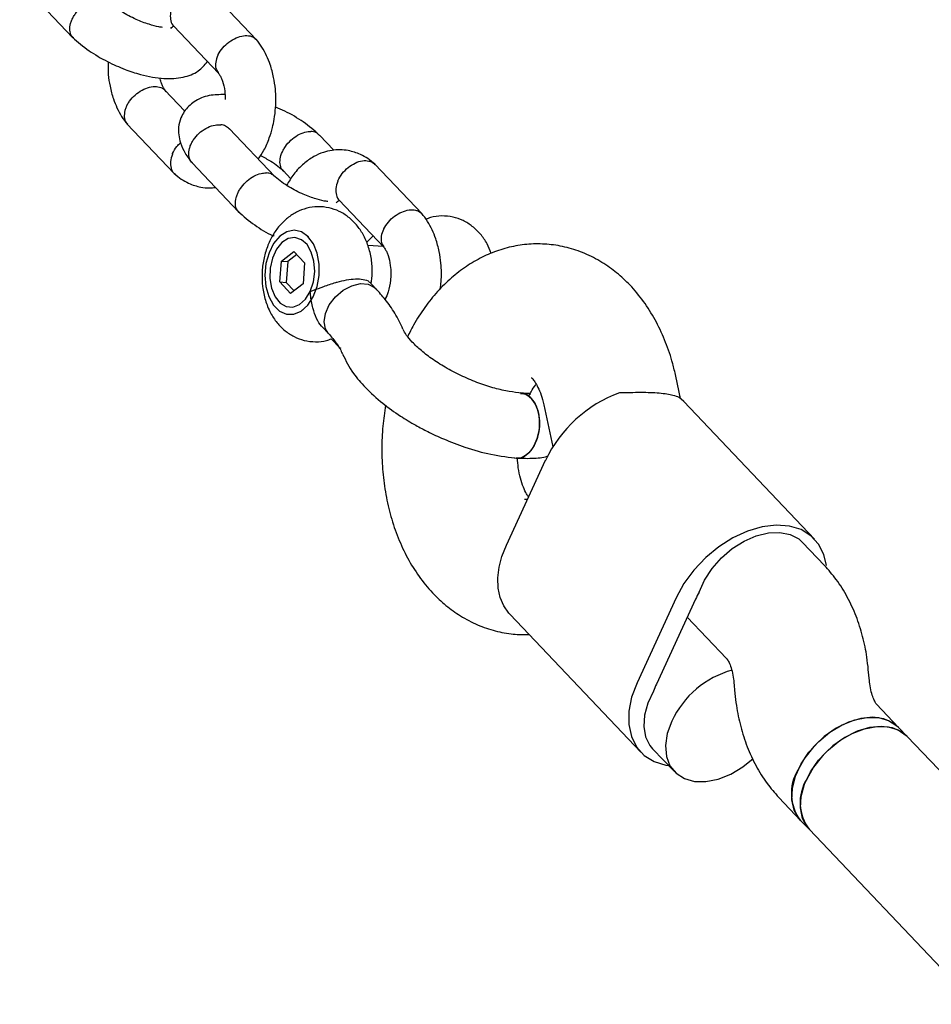
# Model space of a CAD drawing. Units: millimetres. Extents: x 6216 to 15357, y 16867 to 22419.
# Drawn here: x 9286 to 9394, y 20469 to 20585 of the extents above; entities that cross this region are included whole.
import ezdxf

# ---------------------------------------------------------------- set-up
doc = ezdxf.new("R2010")
doc.units = ezdxf.units.MM
doc.header["$LTSCALE"] = 100

msp = doc.modelspace()

# ---------------------------------------------------------------- linework, layer by layer
at = {"color": 7, "linetype": 'Continuous', "lineweight": 25}
for p, q in [((9286.82, 20588.92), (9292.33, 20583.12)), ((9314.08, 20582.88), (9308.48, 20588.77)), ((9304.23, 20584.54), (9309.59, 20578.9)), ((9305.57, 20574.43), (9303.22, 20576.91)), ((9298.73, 20572.92), (9304.33, 20567.03)), ((9316.23, 20566.7), (9310.83, 20572.38)), ((9323.22, 20569.8), (9321.51, 20571.6)), ((9306.43, 20568.3), (9311.94, 20562.5)), ((9333.69, 20562.26), (9328.09, 20568.15)), ((9317.22, 20567.4), (9318.14, 20566.43)), ((9323.83, 20563.92), (9329.2, 20558.27)), ((9316.1, 20559.86), (9316.1, 20559.64)), ((9320.21, 20559.54), (9320.17, 20559.59)), ((9327.1, 20558.89), (9327.88, 20559.66)), ((9329.09, 20558.39), (9327.26, 20558.52)), ((9317.01, 20556.68), (9318.48, 20557.82)), ((9318.84, 20557.45), (9317.77, 20556.63)), ((9318.48, 20557.82), (9319.77, 20556.47)), ((9316.82, 20554.2), (9317.01, 20556.68)), ((9317.01, 20556.68), (9317.77, 20556.63)), ((9317.77, 20556.63), (9317.58, 20554.14)), ((9319.77, 20556.47), (9319.58, 20553.99)), ((9316.82, 20554.2), (9318.11, 20552.85)), ((9316.82, 20554.2), (9317.58, 20554.14)), ((9318.52, 20553.16), (9317.58, 20554.14)), ((9319.58, 20553.99), (9318.11, 20552.85)), ((9328.18, 20553.44), (9327.48, 20554.17)), ((9319.52, 20550.86), (9319.57, 20550.9)), ((9321.88, 20548.84), (9322.58, 20548.11)), ((9322.93, 20547.47), (9323.93, 20546.41)), ((9323.9, 20546.45), (9324.04, 20546.37)), ((9364.3, 20540.4), (9363.72, 20543.06)), ((9364.68, 20540.04), (9364.08, 20540.58)), ((9380.15, 20523.76), (9364.68, 20540.04)), ((9348.09, 20539.66), (9349.17, 20534.7)), ((9343.66, 20523.03), (9348.29, 20533.09)), ((9346.16, 20528.46), (9345.82, 20528.44)), ((9381.35, 20520.64), (9378.75, 20523.37)), ((9363.77, 20516.81), (9359.14, 20506.75)), ((9366.06, 20516.64), (9361.43, 20506.58)), ((9344.1, 20514.83), (9359.58, 20498.55)), ((9365.09, 20514.52), (9369.75, 20509.62)), ((9386.66, 20506.99), (9386.53, 20508.33)), ((9370.6, 20506.83), (9370.73, 20505.49)), ((9390.11, 20501.47), (9387.51, 20504.2)), ((9391.14, 20500.39), (9390.11, 20501.47)), ((9494.92, 20391.23), (9391.14, 20500.39)), ((9360.98, 20498.94), (9363.56, 20496.23)), ((9375.92, 20493.18), (9378.51, 20490.45)), ((9378.51, 20490.45), (9379.55, 20489.36)), ((9379.55, 20489.36), (9478.22, 20385.57))]:
    msp.add_line(p, q, dxfattribs=at)
at = {"color": 7, "linetype": 'Continuous', "lineweight": 25, "flags": 128}
for points in [[(9321.25, 20557.62), (9320.8, 20558.73), (9320.16, 20559.59), (9319.38, 20560.14), (9318.52, 20560.33), (9317.65, 20560.15), (9316.82, 20559.61), (9316.1, 20558.76), (9315.55, 20557.65), (9315.19, 20556.37), (9315.07, 20555.01), (9315.19, 20553.68), (9315.54, 20552.47), (9316.09, 20551.47), (9316.8, 20550.76), (9317.63, 20550.39), (9318.5, 20550.39), (9319.36, 20550.75), (9320.14, 20551.45), (9320.79, 20552.44), (9321.25, 20553.65), (9321.48, 20554.98), (9321.49, 20556.33), (9321.25, 20557.62)], [(9320.43, 20553.09), (9320.8, 20554.21), (9320.96, 20555.43), (9320.87, 20556.65), (9320.56, 20557.74), (9320.05, 20558.62), (9319.38, 20559.21), (9318.61, 20559.46), (9317.82, 20559.34), (9317.06, 20558.86), (9316.42, 20558.07), (9315.95, 20557.04), (9315.68, 20555.85), (9315.64, 20554.62), (9315.84, 20553.46), (9316.26, 20552.46), (9316.86, 20551.71), (9317.59, 20551.29), (9318.38, 20551.23), (9319.16, 20551.53), (9319.86, 20552.17), (9320.43, 20553.09)], [(9324.34, 20553.22), (9325.37, 20553.76), (9326.39, 20554.01), (9327.31, 20553.94), (9328.05, 20553.56), (9328.19, 20553.42)], [(9322.55, 20548.14), (9322.23, 20548.64), (9322.07, 20549.5), (9322.22, 20550.48), (9322.69, 20551.5), (9323.42, 20552.44), (9324.34, 20553.22)], [(9381.56, 20520.63), (9381.26, 20521.93), (9380.64, 20523.16), (9379.73, 20524.16), (9378.57, 20524.88), (9377.19, 20525.3), (9375.63, 20525.42), (9373.97, 20525.22), (9372.23, 20524.71), (9370.5, 20523.92), (9368.83, 20522.86), (9367.27, 20521.57), (9365.87, 20520.1), (9364.69, 20518.49), (9363.77, 20516.81)], [(9366.5, 20517.47), (9367.13, 20518.89), (9368.02, 20520.27), (9369.13, 20521.53), (9370.41, 20522.64), (9371.81, 20523.52), (9373.25, 20524.16), (9374.69, 20524.51), (9376.04, 20524.56), (9377.26, 20524.32), (9378.29, 20523.78), (9378.75, 20523.37)], [(9344.1, 20514.83), (9343.94, 20515), (9343.35, 20515.86), (9342.93, 20516.86), (9342.7, 20517.96), (9342.66, 20519.16), (9342.8, 20520.42), (9343.14, 20521.72), (9343.66, 20523.03)], [(9359.14, 20506.75), (9358.5, 20505.05), (9358.17, 20503.38), (9358.16, 20501.81), (9358.47, 20500.38), (9359.09, 20499.15), (9360, 20498.15), (9361.16, 20497.43), (9362.54, 20497.01), (9362.86, 20496.95)], [(9361.09, 20505.74), (9360.41, 20504.33), (9360.02, 20502.91), (9359.93, 20501.57), (9360.15, 20500.36), (9360.66, 20499.33), (9360.98, 20498.94)], [(9378.51, 20490.45), (9378.32, 20490.67), (9377.75, 20491.68), (9377.48, 20492.9), (9377.53, 20494.25), (9377.9, 20495.69), (9378.56, 20497.14), (9379.5, 20498.53), (9380.66, 20499.81), (9381.99, 20500.9), (9383.43, 20501.77), (9384.92, 20502.36), (9386.37, 20502.65), (9387.73, 20502.63), (9388.92, 20502.3), (9389.91, 20501.67), (9390.11, 20501.47)], [(9390.11, 20501.47), (9389.45, 20502.02), (9388.35, 20502.5), (9387.06, 20502.68), (9385.65, 20502.54), (9384.17, 20502.1), (9382.71, 20501.37), (9381.31, 20500.38), (9380.06, 20499.19), (9379, 20497.85), (9378.19, 20496.42)], [(9363.24, 20502.19), (9362.72, 20500.74), (9362.51, 20499.34), (9362.62, 20498.04), (9363.04, 20496.92), (9363.76, 20496.03), (9364.74, 20495.4), (9365.94, 20495.07), (9367.3, 20495.05), (9368.75, 20495.34), (9370.23, 20495.93), (9371.67, 20496.8), (9372.88, 20497.77)], [(9379.55, 20489.36), (9379.29, 20489.67), (9378.74, 20490.7), (9378.5, 20491.93), (9378.58, 20493.3), (9378.98, 20494.74), (9379.67, 20496.19), (9380.63, 20497.57), (9381.81, 20498.83), (9383.16, 20499.91), (9384.6, 20500.75), (9386.08, 20501.31), (9387.53, 20501.58), (9388.88, 20501.53), (9390.06, 20501.17), (9391.02, 20500.51), (9391.14, 20500.39)], [(9391.14, 20500.39), (9390.48, 20500.93), (9389.38, 20501.42), (9388.1, 20501.59), (9386.68, 20501.46), (9385.21, 20501.01), (9383.74, 20500.28), (9382.34, 20499.29), (9381.09, 20498.1), (9380.03, 20496.76), (9379.23, 20495.33)]]:
    msp.add_lwpolyline(points, dxfattribs=at)
at = {"color": 7, "linetype": 'Continuous', "lineweight": 25}
for centre, radius, start, end in [((9362.51, 20526.34), 15.73, 110.2966, 154.608), ((9375.12, 20512.46), 9.98, 149.8146, 155.217), ((9373.36, 20497.5), 11.15, 105.322, 155.1071), ((9369.55, 20502.83), 8.95, 155.206, 161.0162), ((9382.67, 20493.66), 5.26, 148.4353, 217.6952), ((9383.71, 20492.58), 5.26, 148.4353, 217.6952)]:
    msp.add_arc(centre, radius, start, end, dxfattribs=at)
for points, knots in [([(9757.39, 20803.21), (9753.23, 20803.15), (9741.33, 20803), (9721.69, 20802.51), (9698.46, 20801.62), (9675.25, 20800.42), (9652.06, 20798.9), (9628.88, 20797.07), (9605.73, 20794.92), (9582.6, 20792.46), (9559.5, 20789.68), (9536.43, 20786.59), (9513.4, 20783.18), (9490.41, 20779.47), (9467.47, 20775.44), (9444.57, 20771.1), (9421.72, 20766.44), (9398.92, 20761.48), (9376.19, 20756.21), (9353.51, 20750.63), (9330.9, 20744.74), (9308.35, 20738.54), (9285.88, 20732.04), (9263.48, 20725.23), (9241.16, 20718.12), (9218.92, 20710.71), (9196.76, 20702.99), (9174.69, 20694.97), (9152.72, 20686.66), (9130.84, 20678.04), (9109.06, 20669.13), (9087.38, 20659.92), (9065.8, 20650.42), (9044.33, 20640.62), (9022.98, 20630.54), (9001.73, 20620.16), (8980.61, 20609.5), (8959.61, 20598.55), (8938.73, 20587.31), (8917.98, 20575.79), (8897.36, 20563.99), (8876.88, 20551.91), (8856.53, 20539.55), (8836.32, 20526.91), (8816.26, 20514), (8796.34, 20500.82), (8776.57, 20487.37), (8756.96, 20473.65), (8737.5, 20459.67), (8718.19, 20445.42), (8699.05, 20430.9), (8680.08, 20416.13), (8661.27, 20401.1), (8642.63, 20385.82), (8624.17, 20370.29), (8605.88, 20354.5), (8587.77, 20338.46), (8569.84, 20322.18), (8552.1, 20305.66), (8534.54, 20288.9), (8517.18, 20271.9), (8500.56, 20255.24), (8489.83, 20244.16), (8484.74, 20238.91)], [0, 0, 0, 0, 0.008873, 0.025401, 0.041929, 0.058457, 0.074985, 0.091514, 0.108042, 0.124571, 0.1411, 0.157629, 0.174159, 0.190689, 0.20722, 0.223751, 0.240282, 0.256814, 0.273347, 0.28988, 0.306414, 0.322948, 0.339484, 0.35602, 0.372556, 0.389094, 0.405632, 0.422171, 0.438711, 0.455252, 0.471794, 0.488336, 0.50488, 0.521424, 0.53797, 0.554516, 0.571064, 0.587612, 0.604161, 0.620712, 0.637263, 0.653816, 0.670369, 0.686924, 0.70348, 0.720036, 0.736594, 0.753153, 0.769713, 0.786274, 0.802835, 0.819398, 0.835962, 0.852527, 0.869093, 0.88566, 0.902228, 0.918797, 0.935367, 0.951938, 0.968509, 0.985082, 1, 1, 1, 1]), ([(9292.42, 20583.1), (9292.33, 20583.18), (9292.07, 20583.39), (9291.93, 20584), (9291.99, 20584.66), (9292.19, 20585.23), (9292.4, 20585.64), (9292.75, 20586.19), (9293.33, 20586.82), (9294.15, 20587.39), (9294.95, 20587.69), (9295.43, 20587.74), (9295.63, 20587.73), (9295.64, 20587.73)], [0, 0, 0, 0, 0.070258, 0.198011, 0.32574, 0.388905, 0.452064, 0.515224, 0.642919, 0.770629, 0.898386, 0.994897, 1, 1, 1, 1]), ([(9302.92, 20584.34), (9302.78, 20584.36), (9302.32, 20584.42), (9301.25, 20584.71), (9299.71, 20585.29), (9298.3, 20586.05), (9297.2, 20586.8), (9296.74, 20587.22), (9296.5, 20587.44)], [0, 0, 0, 0, 0.07386, 0.244024, 0.454648, 0.705219, 0.845866, 1, 1, 1, 1]), ([(9304.1, 20586.78), (9304.1, 20586.77), (9303.97, 20586.47), (9303.81, 20585.87), (9303.9, 20585.1), (9304.08, 20584.62), (9304.28, 20584.49), (9304.28, 20584.49)], [0, 0, 0, 0, 0.01304, 0.339569, 0.666099, 0.992609, 1, 1, 1, 1]), ([(9303.91, 20584.23), (9303.98, 20584.29), (9304.2, 20584.48), (9304.2, 20584.49), (9304.3, 20584.47), (9304.32, 20584.46)], [0, 0, 0, 0, 0.2957882, 0.8877239, 1, 1, 1, 1]), ([(9292.3, 20583.15), (9292.91, 20582.62), (9294.08, 20581.6), (9296.31, 20580.31), (9298.4, 20579.37), (9300.69, 20578.63), (9303.03, 20578.21), (9305.34, 20578.35), (9307.12, 20578.98), (9307.92, 20579.89), (9308.27, 20580.29)], [0, 0, 0, 0, 0.143392, 0.272101, 0.385494, 0.484178, 0.641241, 0.77844, 0.903747, 1, 1, 1, 1]), ([(9309.52, 20581.08), (9309.53, 20581.1), (9309.67, 20581.38), (9310.04, 20581.94), (9310.79, 20582.64), (9311.66, 20583.14), (9312.4, 20583.35), (9312.94, 20583.38), (9313.31, 20583.34), (9313.74, 20583.2), (9313.96, 20582.98), (9314.1, 20582.83)], [0, 0, 0, 0, 0.006209, 0.161677, 0.317143, 0.472591, 0.628009, 0.704867, 0.781718, 0.85857, 1, 1, 1, 1]), ([(9314.28, 20568.75), (9314.51, 20569.09), (9315.03, 20569.84), (9315.57, 20571.14), (9315.95, 20572.38), (9316.2, 20573.59), (9316.38, 20575.1), (9316.36, 20576.79), (9316.11, 20578.51), (9315.75, 20579.83), (9315.27, 20581.02), (9314.73, 20582.04), (9314.27, 20582.63), (9314.04, 20582.93)], [0, 0, 0, 0, 0.083272, 0.186888, 0.269646, 0.333147, 0.421063, 0.560386, 0.650129, 0.753588, 0.830407, 0.913577, 1, 1, 1, 1]), ([(9309.52, 20581.08), (9309.51, 20581.07), (9309.37, 20580.79), (9309.2, 20580.22), (9309.2, 20579.49), (9309.43, 20579.16), (9309.53, 20579)], [0, 0, 0, 0, 0.013895, 0.361836, 0.709778, 1, 1, 1, 1]), ([(9296.49, 20580.26), (9296.48, 20579.76), (9296.47, 20578.78), (9296.71, 20577.3), (9297.06, 20575.97), (9297.54, 20574.79), (9298.08, 20573.76), (9298.54, 20573.18), (9298.77, 20572.87)], [0, 0, 0, 0, 0.177609, 0.345492, 0.539033, 0.68274, 0.838327, 1, 1, 1, 1]), ([(9303.36, 20576.73), (9303.28, 20576.85), (9303.12, 20577.06), (9302.93, 20577.43), (9302.75, 20577.84), (9302.68, 20578.19), (9302.65, 20578.38)], [0, 0, 0, 0, 0.268574, 0.504076, 0.72691, 1, 1, 1, 1]), ([(9309.45, 20579.07), (9309.53, 20578.96), (9309.69, 20578.75), (9309.88, 20578.38), (9310.12, 20577.78), (9310.33, 20576.93), (9310.35, 20576.14), (9310.36, 20575.8)], [0, 0, 0, 0, 0.154316, 0.289628, 0.417662, 0.753405, 1, 1, 1, 1]), ([(9298.7, 20575.06), (9298.71, 20575.07), (9298.72, 20575.09), (9298.74, 20575.14), (9298.84, 20575.32), (9299.11, 20575.75), (9299.68, 20576.37), (9300.5, 20576.95), (9301.39, 20577.3), (9302.1, 20577.38), (9302.7, 20577.26), (9303.07, 20577.13), (9303.19, 20576.92), (9303.2, 20576.9)], [0, 0, 0, 0, 0.006389, 0.011224, 0.03057, 0.108195, 0.265068, 0.425047, 0.585001, 0.74491, 0.823983, 0.983854, 1, 1, 1, 1]), ([(9310.33, 20576.39), (9309.7, 20576.38), (9308.36, 20576.37), (9306.74, 20575.7), (9305.62, 20574.64), (9305.03, 20573.53), (9304.74, 20572.31), (9304.92, 20570.9), (9305.56, 20569.42), (9306.19, 20568.62), (9306.51, 20568.21)], [0, 0, 0, 0, 0.1495494, 0.3154276, 0.4490907, 0.5172565, 0.6190297, 0.7840068, 0.8885227, 1, 1, 1, 1]), ([(9298.7, 20575.06), (9298.7, 20575.05), (9298.69, 20575.03), (9298.66, 20574.98), (9298.58, 20574.8), (9298.43, 20574.37), (9298.37, 20573.72), (9298.5, 20573.16), (9298.74, 20572.96), (9298.81, 20572.9)], [0, 0, 0, 0, 0.01303, 0.022892, 0.062347, 0.220662, 0.540604, 0.866852, 1, 1, 1, 1]), ([(9321.54, 20571.56), (9320.93, 20572.1), (9319.76, 20573.11), (9317.85, 20574.26), (9316.69, 20574.75), (9316.33, 20574.91)], [0, 0, 0, 0, 0.431787, 0.819359, 1, 1, 1, 1]), ([(9306.49, 20568.29), (9306.42, 20568.36), (9306.17, 20568.58), (9306.02, 20569.18), (9306.07, 20569.86), (9306.26, 20570.42), (9306.47, 20570.84), (9306.83, 20571.38), (9307.42, 20571.99), (9308.28, 20572.54), (9309.1, 20572.81), (9309.61, 20572.83), (9309.82, 20572.81), (9309.83, 20572.81)], [0, 0, 0, 0, 0.05611, 0.185807, 0.315479, 0.379605, 0.443726, 0.507847, 0.637485, 0.767139, 0.89684, 0.99482, 1, 1, 1, 1]), ([(9310.86, 20572.31), (9310.72, 20572.44), (9310.45, 20572.69), (9310.05, 20572.79), (9309.84, 20572.81), (9309.83, 20572.81)], [0, 0, 0, 0, 0.505795, 0.975188, 1, 1, 1, 1]), ([(9317.27, 20567.38), (9317.24, 20567.39), (9317.03, 20567.52), (9316.86, 20568), (9316.82, 20568.75), (9317.04, 20569.47), (9317.42, 20570.16), (9317.94, 20570.83), (9318.72, 20571.48), (9319.58, 20571.91), (9320.17, 20572.02), (9320.47, 20572.02), (9320.51, 20572.01), (9320.52, 20572.01)], [0, 0, 0, 0, 0.016646, 0.145055, 0.273444, 0.401796, 0.465266, 0.593588, 0.721921, 0.85029, 0.978701, 0.994872, 1, 1, 1, 1]), ([(9321.43, 20571.62), (9321.38, 20571.68), (9321.21, 20571.9), (9320.86, 20571.98), (9320.57, 20572.01), (9320.53, 20572.01), (9320.52, 20572.01)], [0, 0, 0, 0, 0.2181006, 0.8888544, 0.9732084, 1, 1, 1, 1]), ([(9304.12, 20569.36), (9304.12, 20569.38), (9304.25, 20569.68), (9304.52, 20570.16), (9304.92, 20570.54), (9305.07, 20570.68)], [0, 0, 0, 0, 0.02411, 0.627848, 1, 1, 1, 1]), ([(9304.12, 20569.36), (9304.12, 20569.35), (9303.99, 20569.05), (9303.83, 20568.45), (9303.91, 20567.68), (9304.13, 20567.16), (9304.38, 20567.02), (9304.43, 20566.99)], [0, 0, 0, 0, 0.01211, 0.315351, 0.61859, 0.921791, 1, 1, 1, 1]), ([(9314.54, 20569.16), (9314.95, 20568.95), (9315.7, 20568.57), (9316.64, 20567.91), (9317.1, 20567.49), (9317.35, 20567.28)], [0, 0, 0, 0, 0.373742, 0.672545, 1, 1, 1, 1]), ([(9328.11, 20568.13), (9327.82, 20568.37), (9327.27, 20568.83), (9326.22, 20569.4), (9325.12, 20569.76), (9323.97, 20569.87), (9322.97, 20569.81), (9321.92, 20569.55), (9320.77, 20569.05), (9319.58, 20568.2), (9318.48, 20567.07), (9317.9, 20566.09), (9317.63, 20565.64)], [0, 0, 0, 0, 0.0829074, 0.1630191, 0.2889161, 0.3710244, 0.4480747, 0.5341947, 0.6341933, 0.7514042, 0.8850017, 1, 1, 1, 1]), ([(9323.71, 20566.16), (9323.71, 20566.17), (9323.84, 20566.47), (9324.19, 20567.06), (9324.91, 20567.79), (9325.75, 20568.32), (9326.47, 20568.55), (9327.01, 20568.58), (9327.38, 20568.53), (9327.78, 20568.41), (9327.98, 20568.21), (9328.1, 20568.09)], [0, 0, 0, 0, 0.006386, 0.166304, 0.326219, 0.486116, 0.645982, 0.725039, 0.80409, 0.883141, 1, 1, 1, 1]), ([(9304.31, 20567.05), (9304.59, 20566.82), (9305.14, 20566.36), (9306.19, 20565.78), (9307.3, 20565.43), (9308.38, 20565.31), (9308.96, 20565.36), (9309.2, 20565.39)], [0, 0, 0, 0, 0.192367, 0.378248, 0.670363, 0.860876, 1, 1, 1, 1]), ([(9312.02, 20562.48), (9311.93, 20562.56), (9311.67, 20562.77), (9311.53, 20563.37), (9311.6, 20564.04), (9311.79, 20564.61), (9312, 20565.02), (9312.36, 20565.57), (9312.94, 20566.2), (9313.76, 20566.77), (9314.55, 20567.07), (9315.03, 20567.12), (9315.23, 20567.11), (9315.24, 20567.11)], [0, 0, 0, 0, 0.070258, 0.198011, 0.32574, 0.388905, 0.452064, 0.515224, 0.642919, 0.770629, 0.898386, 0.994897, 1, 1, 1, 1]), ([(9316.17, 20566.71), (9316.05, 20566.82), (9315.82, 20567.04), (9315.45, 20567.1), (9315.25, 20567.11), (9315.24, 20567.11)], [0, 0, 0, 0, 0.478705, 0.973828, 1, 1, 1, 1]), ([(9322.53, 20563.72), (9322.39, 20563.74), (9321.92, 20563.8), (9320.85, 20564.09), (9319.32, 20564.67), (9317.91, 20565.43), (9316.81, 20566.18), (9316.34, 20566.6), (9316.1, 20566.82)], [0, 0, 0, 0, 0.07386, 0.244024, 0.454648, 0.705219, 0.845866, 1, 1, 1, 1]), ([(9323.71, 20566.16), (9323.7, 20566.15), (9323.58, 20565.85), (9323.42, 20565.25), (9323.5, 20564.48), (9323.68, 20564), (9323.88, 20563.87), (9323.89, 20563.87)], [0, 0, 0, 0, 0.01304, 0.339569, 0.666099, 0.992609, 1, 1, 1, 1]), ([(9327.66, 20553.98), (9327.71, 20554.41), (9327.83, 20555.39), (9327.71, 20556.92), (9327.34, 20558.45), (9326.74, 20559.82), (9325.95, 20560.98), (9324.98, 20561.91), (9323.88, 20562.6), (9322.64, 20563.03), (9321.32, 20563.16), (9320.01, 20562.98), (9318.8, 20562.51), (9317.71, 20561.8), (9316.75, 20560.87), (9315.94, 20559.72), (9315.31, 20558.37), (9314.88, 20556.86), (9314.69, 20555.26), (9314.75, 20553.63), (9315.07, 20552.03), (9315.66, 20550.58), (9316.46, 20549.36), (9317.41, 20548.41), (9318.5, 20547.7), (9319.73, 20547.23), (9321.05, 20547.08), (9322.15, 20547.17), (9322.74, 20547.4), (9322.93, 20547.47)], [0, 0, 0, 0, 0.033514, 0.075293, 0.117982, 0.157143, 0.194959, 0.231229, 0.266367, 0.300892, 0.338141, 0.373941, 0.408889, 0.443929, 0.479945, 0.517584, 0.556951, 0.597521, 0.638599, 0.680229, 0.722706, 0.766372, 0.804342, 0.840759, 0.87599, 0.910556, 0.947982, 0.983894, 1, 1, 1, 1]), ([(9323.51, 20563.61), (9323.59, 20563.67), (9323.81, 20563.86), (9323.81, 20563.86), (9323.91, 20563.85), (9323.93, 20563.84)], [0, 0, 0, 0, 0.2957882, 0.8877239, 1, 1, 1, 1]), ([(9311.9, 20562.53), (9312.52, 20562), (9313.7, 20560.99), (9315.27, 20560.01), (9316.07, 20559.65), (9316.1, 20559.64)], [0, 0, 0, 0, 0.519448, 0.985705, 1, 1, 1, 1]), ([(9329.13, 20560.46), (9329.13, 20560.47), (9329.27, 20560.76), (9329.65, 20561.32), (9330.4, 20562.01), (9331.27, 20562.52), (9332, 20562.73), (9332.54, 20562.76), (9332.92, 20562.71), (9333.35, 20562.58), (9333.57, 20562.36), (9333.71, 20562.21)], [0, 0, 0, 0, 0.006209, 0.161677, 0.317143, 0.472591, 0.628009, 0.704867, 0.781718, 0.85857, 1, 1, 1, 1]), ([(9335.83, 20553.38), (9335.87, 20553.66), (9336.01, 20554.66), (9335.96, 20556.17), (9335.72, 20557.88), (9335.36, 20559.21), (9334.88, 20560.4), (9334.33, 20561.42), (9333.88, 20562.01), (9333.65, 20562.31)], [0, 0, 0, 0, 0.084672, 0.304949, 0.446837, 0.61041, 0.731865, 0.863361, 1, 1, 1, 1]), ([(9341.88, 20557.58), (9341.72, 20557.97), (9341.39, 20558.8), (9340.63, 20559.88), (9339.67, 20560.81), (9338.56, 20561.5), (9337.32, 20561.94), (9336.01, 20562.06), (9334.91, 20561.94), (9334.32, 20561.7), (9334.14, 20561.62)], [0, 0, 0, 0, 0.125054, 0.267136, 0.403412, 0.535432, 0.665152, 0.805106, 0.939616, 1, 1, 1, 1]), ([(9329.13, 20560.46), (9329.12, 20560.45), (9328.98, 20560.17), (9328.8, 20559.6), (9328.81, 20558.87), (9329.03, 20558.53), (9329.14, 20558.38)], [0, 0, 0, 0, 0.013895, 0.361836, 0.709778, 1, 1, 1, 1]), ([(9329.05, 20558.45), (9329.14, 20558.34), (9329.3, 20558.13), (9329.49, 20557.75), (9329.73, 20557.15), (9329.93, 20556.29), (9329.99, 20555.25), (9329.93, 20554.18), (9329.73, 20553.07), (9329.43, 20552.42), (9329.3, 20552.13)], [0, 0, 0, 0, 0.0859552, 0.161325, 0.2326406, 0.4196517, 0.563576, 0.6619273, 0.8474004, 1, 1, 1, 1]), ([(9363.72, 20543.06), (9363.61, 20543.55), (9363.29, 20544.92), (9362.56, 20547.08), (9361.47, 20549.47), (9360.13, 20551.67), (9358.61, 20553.57), (9356.97, 20555.14), (9355.2, 20556.45), (9353.25, 20557.51), (9351.14, 20558.26), (9349, 20558.67), (9346.87, 20558.75), (9344.76, 20558.52), (9342.72, 20557.99), (9340.76, 20557.17), (9338.88, 20556.07), (9337.12, 20554.71), (9335.47, 20553.09), (9333.97, 20551.21), (9332.8, 20549.39), (9332.18, 20548.17), (9331.95, 20547.71)], [0, 0, 0, 0, 0.0320108, 0.0888, 0.1461227, 0.2035226, 0.2604368, 0.3102958, 0.3588914, 0.4115946, 0.46281, 0.5126953, 0.561652, 0.6100965, 0.6583962, 0.7070257, 0.7564286, 0.8069733, 0.8588839, 0.9121674, 0.9665906, 1, 1, 1, 1]), ([(9320.43, 20553.09), (9320.43, 20553.09), (9320.56, 20553.14), (9321.04, 20553.3), (9322.01, 20553.67), (9323.01, 20554.02), (9323.93, 20554.27), (9324.73, 20554.46), (9325.82, 20554.59), (9326.76, 20554.53), (9327.35, 20554.36), (9327.43, 20554.18), (9327.44, 20554.14)], [0, 0, 0, 0, 0.001384, 0.068745, 0.241771, 0.415716, 0.431979, 0.561544, 0.68626, 0.815356, 0.960816, 1, 1, 1, 1]), ([(9321.9, 20548.86), (9321.86, 20548.89), (9321.56, 20549.13), (9321.14, 20549.91), (9320.69, 20551.17), (9320.51, 20552.29), (9320.44, 20552.95), (9320.43, 20553.09), (9320.43, 20553.09)], [0, 0, 0, 0, 0.040258, 0.293997, 0.578488, 0.909327, 0.997379, 1, 1, 1, 1]), ([(9331.41, 20548.61), (9331.12, 20549.24), (9330.57, 20550.42), (9329.42, 20552.04), (9328.57, 20552.99), (9328.19, 20553.42)], [0, 0, 0, 0, 0.394102, 0.727336, 1, 1, 1, 1]), ([(9322.56, 20548.13), (9322.92, 20547.71), (9323.75, 20546.75), (9324.07, 20546.07), (9324.25, 20545.69)], [0, 0, 0, 0, 0.441695, 1, 1, 1, 1]), ([(9332.51, 20547.08), (9332.26, 20547.37), (9331.7, 20548.01), (9331.52, 20548.37), (9331.43, 20548.58)], [0, 0, 0, 0, 0.4425432, 1, 1, 1, 1]), ([(9345.48, 20541.05), (9345, 20541.1), (9344, 20541.2), (9342.27, 20541.6), (9340.4, 20542.2), (9338.48, 20543), (9336.63, 20543.95), (9334.97, 20544.99), (9333.56, 20546.05), (9332.86, 20546.74), (9332.52, 20547.08)], [0, 0, 0, 0, 0.116162, 0.23941, 0.367982, 0.499439, 0.630988, 0.759821, 0.883458, 1, 1, 1, 1]), ([(9324.27, 20545.67), (9324.64, 20544.9), (9325.3, 20543.55), (9326.46, 20542.26), (9326.96, 20541.71)], [0, 0, 0, 0, 0.570789, 1, 1, 1, 1]), ([(9346.34, 20540.71), (9346.42, 20540.88), (9346.67, 20541.37), (9346.99, 20541.86), (9347.17, 20542.07), (9347.2, 20542.11)], [0, 0, 0, 0, 0.290957, 0.860657, 1, 1, 1, 1]), ([(9346.62, 20542.88), (9346.62, 20542.88), (9346.62, 20542.88), (9346.86, 20542.65), (9347.21, 20542.13), (9347.6, 20541.33), (9347.9, 20540.47), (9348.04, 20539.87), (9348.09, 20539.66)], [0, 0, 0, 0, 0.137824, 0.339652, 0.527745, 0.71354, 0.901393, 1, 1, 1, 1]), ([(9326.96, 20541.71), (9327.61, 20541.08), (9328.82, 20539.92), (9330.94, 20538.42), (9332.76, 20537.31), (9334.47, 20536.41), (9336.41, 20535.51), (9338.94, 20534.55), (9342.02, 20533.67), (9344, 20533.45), (9345.06, 20533.33)], [0, 0, 0, 0, 0.150465, 0.278038, 0.377251, 0.45055, 0.544781, 0.670856, 0.82514, 1, 1, 1, 1]), ([(9346.52, 20540.88), (9346.51, 20540.91), (9346.49, 20540.99), (9346.05, 20541), (9345.55, 20541.04), (9345.29, 20541.06)], [0, 0, 0, 0, 0.293185, 0.625741, 1, 1, 1, 1]), ([(9345.35, 20541.01), (9345.53, 20541), (9345.98, 20540.98), (9346.64, 20540.47), (9347.22, 20539.58), (9347.56, 20538.4), (9347.63, 20537.1), (9347.44, 20535.96), (9347.19, 20535.34), (9347.09, 20535.11)], [0, 0, 0, 0, 0.101039, 0.260797, 0.420553, 0.580329, 0.740131, 0.899956, 1, 1, 1, 1]), ([(9347.09, 20535.11), (9347.24, 20535.49), (9347.53, 20536.27), (9347.63, 20537.6), (9347.47, 20538.87), (9347.03, 20539.96), (9346.37, 20540.71), (9345.78, 20541.07), (9345.43, 20541.03), (9345.37, 20541.02)], [0, 0, 0, 0, 0.160274, 0.320549, 0.480816, 0.641066, 0.80129, 0.961489, 1, 1, 1, 1]), ([(9357.05, 20541.1), (9357.91, 20541.12), (9359.64, 20541.17), (9361.85, 20541.1), (9363.4, 20540.84), (9363.88, 20540.66), (9364.08, 20540.58)], [0, 0, 0, 0, 0.266006, 0.531719, 0.802227, 1, 1, 1, 1]), ([(9329.35, 20539.6), (9329.23, 20538.78), (9328.98, 20537.07), (9328.87, 20534.42), (9328.99, 20531.7), (9329.35, 20529.01), (9329.95, 20526.4), (9330.81, 20523.88), (9331.92, 20521.5), (9333.28, 20519.32), (9334.81, 20517.44), (9336.47, 20515.88), (9338.25, 20514.6), (9340.21, 20513.57), (9342.32, 20512.85), (9344.38, 20512.46), (9345.73, 20512.46), (9346.36, 20512.45)], [0, 0, 0, 0, 0.063663, 0.13329, 0.203142, 0.273356, 0.344085, 0.415414, 0.48727, 0.559171, 0.630402, 0.692732, 0.753493, 0.819365, 0.883393, 0.945789, 1, 1, 1, 1]), ([(9344.81, 20533.4), (9344.94, 20533.38), (9345.35, 20533.31), (9346.04, 20533.68), (9346.69, 20534.32), (9346.98, 20534.89), (9347.09, 20535.11)], [0, 0, 0, 0, 0.155267, 0.476924, 0.798626, 1, 1, 1, 1]), ([(9347.09, 20535.11), (9346.9, 20534.76), (9346.52, 20534.08), (9345.74, 20533.5), (9345.14, 20533.27), (9344.85, 20533.36), (9344.83, 20533.36)], [0, 0, 0, 0, 0.325005, 0.650011, 0.975002, 1, 1, 1, 1]), ([(9344.57, 20533.37), (9345.29, 20533.34), (9346.68, 20533.28), (9348.01, 20533.41), (9348.58, 20533.59), (9348.61, 20533.6)], [0, 0, 0, 0, 0.505015, 0.970187, 1, 1, 1, 1]), ([(9346.29, 20528.74), (9346.21, 20528.86), (9346.02, 20529.14), (9345.67, 20529.89), (9345.32, 20530.94), (9345.06, 20532.11), (9344.99, 20532.97), (9344.96, 20533.36)], [0, 0, 0, 0, 0.153193, 0.36977, 0.58891, 0.81249, 1, 1, 1, 1]), ([(9386.53, 20508.33), (9386.48, 20508.81), (9386.33, 20510.14), (9385.89, 20512.27), (9385.12, 20514.67), (9384.08, 20516.93), (9382.83, 20518.95), (9381.82, 20520.1), (9381.35, 20520.64)], [0, 0, 0, 0, 0.103003, 0.283517, 0.466172, 0.650614, 0.835237, 1, 1, 1, 1]), ([(9369.75, 20509.61), (9369.76, 20509.61), (9369.76, 20509.6), (9369.91, 20509.41), (9370.15, 20508.91), (9370.4, 20508.15), (9370.54, 20507.41), (9370.59, 20506.95), (9370.6, 20506.83)], [0, 0, 0, 0, 0.101551, 0.313843, 0.517024, 0.721743, 0.930984, 1, 1, 1, 1]), ([(9387.51, 20504.21), (9387.51, 20504.21), (9387.5, 20504.22), (9387.36, 20504.41), (9387.11, 20504.91), (9386.87, 20505.67), (9386.72, 20506.41), (9386.67, 20506.87), (9386.66, 20506.99)], [0, 0, 0, 0, 0.101551, 0.313843, 0.517024, 0.721743, 0.930984, 1, 1, 1, 1]), ([(9370.73, 20505.49), (9370.78, 20505.01), (9370.93, 20503.68), (9371.38, 20501.55), (9372.15, 20499.15), (9373.19, 20496.9), (9374.43, 20494.87), (9375.44, 20493.72), (9375.92, 20493.18)], [0, 0, 0, 0, 0.103003, 0.283517, 0.466172, 0.650614, 0.835237, 1, 1, 1, 1])]:
    msp.add_open_spline(points, degree=3, knots=knots, dxfattribs=at)

doc.saveas('drawing.dxf')
